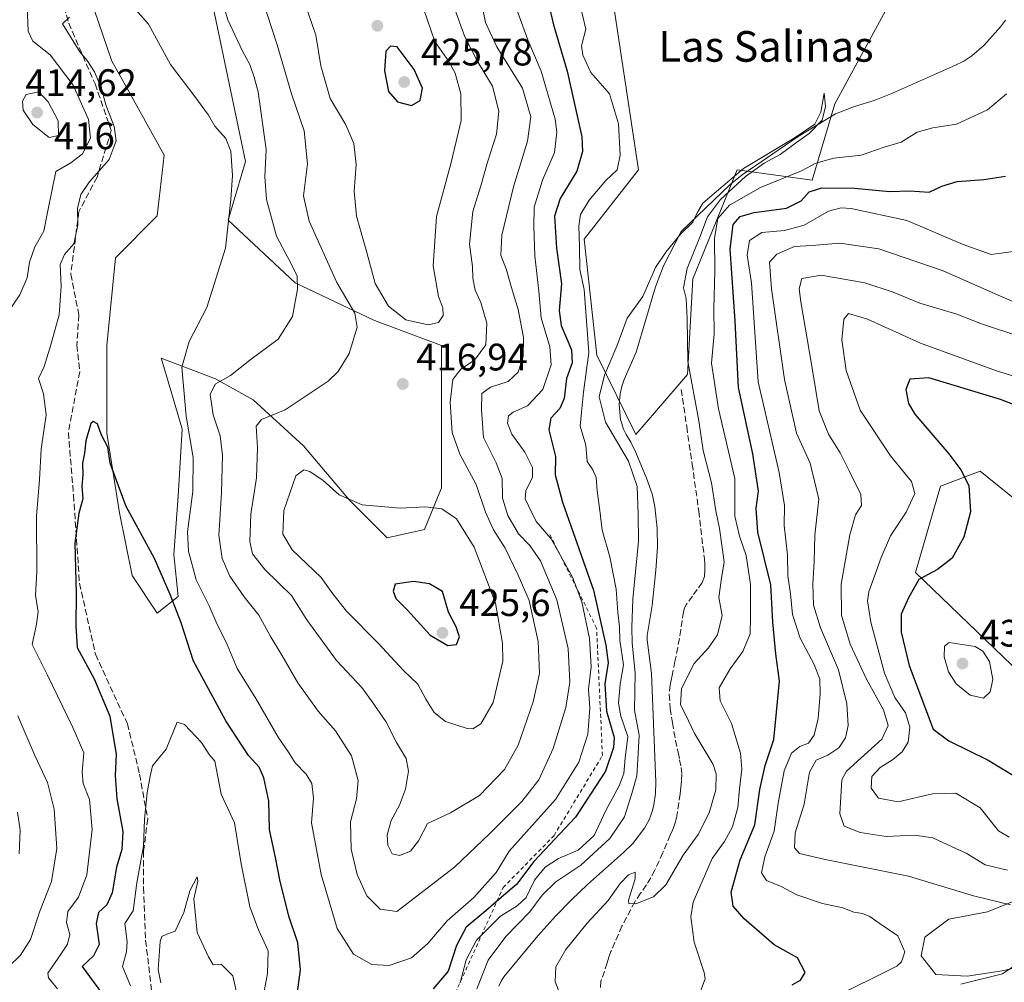
# Model space of a CAD drawing. Units: metres. Extents: x 597312 to 600773, y 4722176 to 4724538.
# Drawn here: x 599998 to 600256, y 4723496 to 4723747 of the extents above; entities that cross this region are included whole.
import ezdxf
from ezdxf.enums import TextEntityAlignment as Align

# ---------------------------------------------------------------- set-up
doc = ezdxf.new("R2010")
doc.units = ezdxf.units.M
doc.header["$MEASUREMENT"] = 0
doc.linetypes.add('DGN Style 2', pattern=[1.648017, 0.98881, -0.659207])
doc.linetypes.add('DGN Style 3', pattern=[2.307223, 1.648017, -0.659207])
for name, color, linetype, lineweight in [('Corriente natural lineal', 142, 'Continuous', 13), ('Cultivos herbáceos CxS', 92, 'Continuous', 0), ('Curva de nivel maestra', 30, 'Continuous', 30), ('Curva de nivel normal', 30, 'Continuous', 0), ('Escarpado lineal', 30, 'DGN Style 2', 0), ('Matorral CxS', 135, 'Continuous', 0), ('Núcleo urbano CxS', 7, 'Continuous', 0), ('Punto de cota en terreno', 7, 'Continuous', 0), ('Rótulo de punto de cota en terreno', 7, 'Continuous', 0), ('Senda', 7, 'DGN Style 3', 0), ('Texto cartográfico', 7, 'Continuous', 0)]:
    doc.layers.add(name, color=color, linetype=linetype, lineweight=lineweight)
doc.styles.add('Style-Arial', font='txt')

# ---------------------------------------------------------------- blocks, each defined once
blk = doc.blocks.new('*U4')
at = {"layer": 'Matorral CxS', "color": 135, "linetype": 'Continuous', "lineweight": 0}
for points in [[(600016.8115, 4723753.3367, 405.4702), (600022.5477, 4723736.4115, 404.7595), (600026.7905, 4723728.8107, 404.5829), (600036.2387, 4723711.8819, 404.2985), (600034.3821, 4723696.0001, 403.5746), (600023.4517, 4723685.0697, 402.9786), (600021.2655, 4723662.1161, 402.2684), (600021.2651, 4723639.1623, 401.1205), (600024.5433, 4723618.3933, 399.7046), (600027.8211, 4723601.9979, 399.1917), (600034.3805, 4723592.1613, 399.2924), (600039.8451, 4723596.5337, 401.0958), (600038.7533, 4723607.4639, 401.7069), (600039.8455, 4723622.7655, 402.4646), (600040.9397, 4723640.2555, 403.8275), (600040.8381, 4723640.6011, 403.8295), (600036.4001, 4723655.6919, 403.3554), (600035.4751, 4723658.8377, 403.3386), (600049.6839, 4723653.3713, 408.4743), (600059.5213, 4723647.9059, 412.3288), (600072.6375, 4723635.8825, 417.3987), (600084.6613, 4723621.6729, 420.1236), (600094.4985, 4723611.8355, 421.2865), (600104.3349, 4723614.0201, 421.5172), (600108.7085, 4723624.9515, 418.508), (600108.7085, 4723640.2545, 416.7793), (600108.7091, 4723662.1147, 419.0017), (600091.2217, 4723668.6733, 416.8133), (600070.4525, 4723678.5107, 409.49), (600052.9639, 4723694.9073, 404.5546), (600057.4671, 4723710.2271, 406.1834), (600046.2703, 4723763.9459, 408.1582)], [(600286.7093, 4723599.3831, 427.9661), (600249.6099, 4723629.2563, 425.9329), (600239.2339, 4723625.3139, 422.7619), (600232.7461, 4723602.7565, 423.7609), (600283.1549, 4723554.2197, 422.0025)], [(600263.5809, 4723518.9205, 412.5279), (600251.5355, 4723514.1029, 409.5846), (600241.4173, 4723512.1755, 408.2312), (600235.1671, 4723507.4247, 406.3912), (600234.1897, 4723502.5393, 405.6463), (600238.0443, 4723497.7209, 407.3113), (600246.2353, 4723497.2393, 408.4079), (600255.3893, 4723498.6843, 409.4325), (600262.4181, 4723500.3271, 410.3402)]]:
    blk.add_polyline3d(points, dxfattribs=at)
blk.add_polyline3d([(600211.5979, 4723725.2401, 391.2406), (600224.8271, 4723749.5819, 391.6101), (600216.8897, 4723776.0403, 391.5119), (600209.4813, 4723790.3279, 390.8701), (600220.0647, 4723813.6111, 391.1604), (600214.7729, 4723840.5987, 391.5621), (600222.6273, 4723865.4887, 394.8886), (600208.0587, 4723866.9923, 395.9774), (600175.0621, 4723861.7481, 399.1698), (600166.7195, 4723846.3119, 395.8384), (600156.3561, 4723821.1309, 394.4444), (600146.3597, 4723800.0163, 393.1872), (600148.7495, 4723784.1943, 391.6801), (600160.2571, 4723708.0027, 393.6437), (600146.0473, 4723689.9067, 396.4797), (600149.3969, 4723659.5649, 396.1593), (600159.5783, 4723638.8839, 389.5661), (600173.0987, 4723654.5517, 389.7413), (600174.4681, 4723679.5655, 390.967), (600186.0953, 4723708.0023, 391.7399), (600205.6571, 4723705.3165, 396.2352)], close=True, dxfattribs=at)
blk = doc.blocks.new('*U12')
at = {"layer": 'Cultivos herbáceos CxS', "color": 92, "linetype": 'Continuous', "lineweight": 0}
blk.add_polyline3d([(600046.2703, 4723763.9459, 408.1582), (600057.4671, 4723710.2271, 406.1834), (600052.9639, 4723694.9073, 404.5546), (600070.4525, 4723678.5107, 409.49), (600091.2217, 4723668.6733, 416.8133), (600108.7091, 4723662.1147, 419.0017), (600108.7085, 4723640.2545, 416.7793), (600108.7085, 4723624.9515, 418.508), (600104.3349, 4723614.0201, 421.5172), (600094.4985, 4723611.8355, 421.2865), (600084.6613, 4723621.6729, 420.1236), (600072.6375, 4723635.8825, 417.3987), (600059.5213, 4723647.9059, 412.3288), (600049.6839, 4723653.3713, 408.4743), (600035.4751, 4723658.8377, 403.3386), (600036.4001, 4723655.6919, 403.3554), (600040.8381, 4723640.6011, 403.8295), (600040.9397, 4723640.2555, 403.8275), (600039.8455, 4723622.7655, 402.4646), (600038.7533, 4723607.4639, 401.7069), (600039.8451, 4723596.5337, 401.0958), (600034.3805, 4723592.1613, 399.2924), (600027.8211, 4723601.9979, 399.1917), (600024.5433, 4723618.3933, 399.7046), (600021.2651, 4723639.1623, 401.1205), (600021.2655, 4723662.1161, 402.2684), (600023.4517, 4723685.0697, 402.9786), (600034.3821, 4723696.0001, 403.5746), (600036.2387, 4723711.8819, 404.2985), (600026.7905, 4723728.8107, 404.5829), (600022.5477, 4723736.4115, 404.7595), (600016.8115, 4723753.3367, 405.4702)], dxfattribs=at)
blk = doc.blocks.new('5PATER')
at = {"layer": 'Núcleo urbano CxS', "linetype": 'Continuous', "lineweight": 0}
h = blk.add_hatch(color=51, dxfattribs=at)
edge = h.paths.add_edge_path()
edge.add_ellipse((0, 0), major_axis=(-0.11, -0.111), ratio=0.999422, start_angle=0, end_angle=360)

msp = doc.modelspace()

# ---------------------------------------------------------------- linework, layer by layer
at = {"layer": 'Corriente natural lineal', "color": 142, "linetype": 'Continuous', "lineweight": 13}
msp.add_polyline3d([(600256.2301, 4723747.1501, 391.8592), (600254.9401, 4723745.4201, 391.9501), (600250.6501, 4723740.6401, 391.7925), (600247.4301, 4723737.8401, 391.8164), (600245.3701, 4723736.4701, 392.0754), (600243.1801, 4723735.3601, 392.2169), (600226.7401, 4723728.0401, 391.8247), (600221.9101, 4723726.1701, 392.0726), (600216.7701, 4723724.5901, 391.7254), (600211.7501, 4723722.6801, 391.0772), (600202.0301, 4723716.7201, 392.0249), (600187.4201, 4723706.7201, 391.5395), (600184.2601, 4723704.2101, 391.7233), (600171.4701, 4723691.8701, 391.2714), (600166.8401, 4723682.9601, 390.4829), (600164.7401, 4723677.4401, 390.5094), (600159.7001, 4723660.4101, 389.77), (600156.5001, 4723653.2301, 389.739), (600155.9101, 4723651.3901, 389.8964), (600155.5101, 4723649.5001, 389.9871), (600155.2501, 4723646.6701, 390.0773), (600155.5501, 4723642.7701, 390.5924), (600156.3501, 4723640.2401, 390.4836), (600157.0001, 4723638.8301, 390.2736), (600158.2801, 4723636.8501, 390.0086), (600159.6101, 4723634.1401, 390.0186), (600162.3901, 4723627.4501, 389.8477), (600163.8601, 4723623.3601, 389.5768), (600164.5201, 4723619.9901, 389.5151), (600165.1401, 4723614.2701, 389.4885), (600165.2201, 4723609.3601, 389.4161), (600164.8401, 4723603.4001, 389.2953), (600163.8701, 4723594.1801, 388.7575), (600162.5001, 4723586.2801, 388.8622), (600162.5201, 4723585.2001, 389.0476), (600163.6401, 4723576.4101, 390.4335), (600164.8301, 4723548.0601, 389.3848), (600164.7001, 4723545.0101, 388.8991), (600164.2801, 4723542.0601, 388.4429), (600163.9301, 4723540.5301, 388.2517), (600163.0301, 4723538.1701, 387.8506), (600161.8401, 4723535.9601, 388.0678), (600158.7501, 4723531.9701, 389.1247), (600156.3401, 4723529.6301, 389.7033), (600146.9701, 4723521.2501, 388.7666), (600142.7401, 4723517.2301, 388.1048), (600138.6601, 4723513.0501, 388.0174), (600133.9201, 4723507.7901, 387.8893), (600125.0501, 4723497.0901, 388.1846), (600124.3101, 4723495.9501, 388.3468), (600123.7701, 4723494.6901, 388.3346)], dxfattribs=at)
at = {"layer": 'Cultivos herbáceos CxS', "color": 92, "linetype": 'Continuous', "lineweight": 0}
for points in [[(600046.2703, 4723763.9459, 408.1582), (600057.4671, 4723710.2271, 406.1834), (600052.9639, 4723694.9073, 404.5546), (600070.4525, 4723678.5107, 409.49), (600091.2217, 4723668.6733, 416.8133), (600108.7091, 4723662.1147, 419.0017), (600108.7085, 4723640.2545, 416.7793), (600108.7085, 4723624.9515, 418.508), (600104.3349, 4723614.0201, 421.5172), (600094.4985, 4723611.8355, 421.2865), (600084.6613, 4723621.6729, 420.1236), (600072.6375, 4723635.8825, 417.3987), (600059.5213, 4723647.9059, 412.3288), (600049.6839, 4723653.3713, 408.4743), (600035.4751, 4723658.8377, 403.3386), (600036.4001, 4723655.6919, 403.3554), (600040.8381, 4723640.6011, 403.8295), (600040.9397, 4723640.2555, 403.8275), (600039.8455, 4723622.7655, 402.4646), (600038.7533, 4723607.4639, 401.7069), (600039.8451, 4723596.5337, 401.0958), (600034.3805, 4723592.1613, 399.2924), (600027.8211, 4723601.9979, 399.1917), (600024.5433, 4723618.3933, 399.7046), (600021.2651, 4723639.1623, 401.1205), (600021.2655, 4723662.1161, 402.2684), (600023.4517, 4723685.0697, 402.9786), (600034.3821, 4723696.0001, 403.5746), (600036.2387, 4723711.8819, 404.2985), (600026.7905, 4723728.8107, 404.5829), (600022.5477, 4723736.4115, 404.7595), (600016.8115, 4723753.3367, 405.4702)], [(600283.1549, 4723554.2197, 422.0025), (600232.7461, 4723602.7565, 423.7609), (600239.2339, 4723625.3139, 422.7619), (600249.6099, 4723629.2563, 425.9329), (600286.7093, 4723599.3831, 427.9661)], [(600286.7093, 4723599.3831, 427.9661), (600249.6099, 4723629.2563, 425.9329), (600239.2339, 4723625.3139, 422.7619), (600232.7461, 4723602.7565, 423.7609), (600283.1549, 4723554.2197, 422.0025)], [(600262.4181, 4723500.3271, 410.3402), (600255.3893, 4723498.6843, 409.4325), (600246.2353, 4723497.2393, 408.4079), (600238.0443, 4723497.7209, 407.3113), (600234.1897, 4723502.5393, 405.6463), (600235.1671, 4723507.4247, 406.3912), (600241.4173, 4723512.1755, 408.2312), (600251.5355, 4723514.1029, 409.5846), (600263.5809, 4723518.9205, 412.5279)], [(600263.5809, 4723518.9205, 412.5279), (600251.5355, 4723514.1029, 409.5846), (600241.4173, 4723512.1755, 408.2312), (600235.1671, 4723507.4247, 406.3912), (600234.1897, 4723502.5393, 405.6463), (600238.0443, 4723497.7209, 407.3113), (600246.2353, 4723497.2393, 408.4079)], [(600246.2353, 4723497.2393, 408.4079), (600255.3893, 4723498.6843, 409.4325), (600262.4181, 4723500.3271, 410.3402)]]:
    msp.add_polyline3d(points, dxfattribs=at)
at = {"layer": 'Curva de nivel maestra', "color": 30, "linetype": 'Continuous', "lineweight": 30, "flags": 128}
for points, elevation in [([(600134.42, 4723761.5601), (600138.08, 4723745.9101), (600141.59, 4723733.7801), (600145.42, 4723716.6601), (600145.65, 4723712.7801), (600144.17, 4723707.6601), (600139.74, 4723700.5301), (600138.26, 4723695.9001), (600138.85, 4723687.5801), (600140.13, 4723678.2601), (600139.5, 4723671.2401), (600140.06, 4723667.3301), (600142.76, 4723661.0101), (600142.94, 4723657.5901), (600141.47, 4723653.5101), (600140.79, 4723648.2901), (600139.67, 4723645.6801), (600137.3, 4723643.1201), (600136.83, 4723640.0301), (600138.6, 4723633.0801), (600138.46, 4723628.3201), (600140.35, 4723621.1501), (600148.54, 4723598.1701), (600151.76, 4723583.8001), (600152.32, 4723579.1501), (600151.45, 4723573.6401), (600151.89, 4723566.5601), (600153.9, 4723559.6101), (600153.77, 4723557.0301), (600151.65, 4723550.8501), (600143.82, 4723538.8001), (600132.88, 4723527.2401), (600128.4, 4723521.2201), (600124.31, 4723517.8601), (600120.33, 4723514.3401), (600115.21, 4723510.0401), (600112.67, 4723505.2701), (600110.46, 4723498.6101), (600106.6, 4723493.9401)], 400), ([(600100.91, 4723724.8101), (600103.15, 4723726.1701), (600103.77, 4723729.3801), (600101.62, 4723734.2301), (600097.16, 4723740.1901), (600095.43, 4723740.3601), (600094.17, 4723739.0901), (600093.86, 4723733.9101), (600094.9, 4723728.5301), (600097.26, 4723725.7801), (600100.91, 4723724.8101)], 425), ([(600200.44, 4723494.9801), (600202.6, 4723496.2001), (600203.84, 4723498.2401), (600201.86, 4723502.0201), (600195.75, 4723505.4401), (600192.42, 4723508.3101), (600187.9, 4723512.2601), (600185.02, 4723515.5701), (600184.5, 4723519.2401), (600186.85, 4723527.7001), (600190.7, 4723536.8401), (600192.02, 4723546.0501), (600193.4, 4723552.3201), (600195.67, 4723559.1601), (600196.37, 4723566.2901), (600197.15, 4723574.3401), (600196.18, 4723581.5301), (600195.41, 4723589.8001), (600194.91, 4723599.5401), (600191.48, 4723613.3101), (600191.01, 4723619.5601), (600191.68, 4723624.0201), (600190.18, 4723633.8201), (600186.39, 4723651.1201), (600185.52, 4723668.4801), (600184.2, 4723687.2701), (600184.99, 4723693.7801), (600186.87, 4723695.8601), (600190.49, 4723696.8901), (600199, 4723698.0501), (600202.82, 4723699.9501), (600204.87, 4723702.3201), (600208.2, 4723703.3101), (600216.88, 4723703.2201), (600225.89, 4723702.3501), (600231.21, 4723702.5101), (600236.31, 4723702.2301), (600239.64, 4723703.7401), (600243.65, 4723704.9601), (600250.54, 4723705.5001), (600256.24, 4723706.3601)], 400), ([(600268.13, 4723642.9101), (600254.97, 4723648.0201), (600236.16, 4723653.6701), (600231.22, 4723653.3101), (600230.19, 4723650.5701), (600230.91, 4723646.9201), (600232.52, 4723644.1301), (600241.41, 4723633.8401), (600244.55, 4723629.6201), (600246.65, 4723625.4801), (600247.06, 4723618.6701), (600245.32, 4723612.0201), (600242.31, 4723606.5201), (600238.45, 4723603.5801), (600233.56, 4723600.9401), (600230.91, 4723596.2001), (600229, 4723591.9301), (600228.95, 4723587.1801), (600231.08, 4723578.5001), (600237.3, 4723561.8501), (600241.42, 4723558.7701), (600251.72, 4723553.7201), (600262.95, 4723546.9301)], 425), ([(600070.6, 4723489.2701), (600071.86, 4723498.9401), (600071.15, 4723505.9401), (600068.82, 4723512.9301), (600066.44, 4723522.4201), (600065.41, 4723527.8801), (600063.76, 4723535.6001), (600063.55, 4723542.9901), (600062.32, 4723549.1101), (600061.02, 4723551.9201), (600058.29, 4723554.9301), (600052.31, 4723564.0201), (600043.87, 4723579.5701), (600040.62, 4723589.6601), (600037.78, 4723597.0101), (600033.7, 4723606.4201), (600026.32, 4723620.0101), (600023.44, 4723627.7601), (600022.13, 4723631.3201), (600021.5, 4723635.5101), (600019.82, 4723638.6801), (600018.78, 4723641.6401), (600017.65, 4723642.2601), (600017.03, 4723641.7101), (600015.77, 4723637.1801), (600015.42, 4723633.9601), (600014.82, 4723631.4001), (600014.97, 4723628.3301), (600014.7, 4723625.3201), (600014.98, 4723622.0001), (600013.91, 4723618.2501), (600012.89, 4723610.4201), (600013.22, 4723597.3201), (600013.11, 4723588.8301), (600013.44, 4723583.2001), (600017.88, 4723575.0201), (600022.01, 4723565.1901), (600023.65, 4723555.1901), (600023.39, 4723549.6901), (600023.83, 4723543.6501), (600025.43, 4723535.1101), (600025.18, 4723530.3801), (600023.71, 4723525.7701), (600022.66, 4723519.0401), (600021.2, 4723515.9401), (600019.08, 4723513.9401), (600018.46, 4723511.0701), (600019.21, 4723505.5801), (600017.76, 4723502.5401), (600014.76, 4723499.8101), (600019.79, 4723492.9401)], 400), ([(600110.44, 4723583.7301), (600112.69, 4723583.9201), (600113.45, 4723585.9501), (600112.59, 4723588.6001), (600110.58, 4723592.4501), (600108.97, 4723597.7901), (600105.63, 4723599.8501), (600101.41, 4723600.4601), (600096.59, 4723599.7401), (600096.07, 4723597.9301), (600096.83, 4723595.9701), (600099.86, 4723592.9701), (600105.82, 4723586.4401), (600110.44, 4723583.7301)], 425)]:
    msp.add_lwpolyline(points, dxfattribs=dict(at, elevation=elevation))
at = {"layer": 'Curva de nivel normal', "color": 30, "linetype": 'Continuous', "lineweight": 0, "flags": 128}
for points, elevation in [([(599997.72, 4723771.2401), (599998.7, 4723760.2701), (600000.41, 4723750.6001), (600000.61, 4723744.2601), (600001.88, 4723741.6801), (600006.36, 4723738.0901), (600012.44, 4723730.1801), (600016.44, 4723721.2201), (600016.96, 4723716.2801), (600014.89, 4723712.1901), (600011.84, 4723709.8701), (600007.87, 4723707.5801), (600007.01, 4723703.3201), (600005.69, 4723696.8801), (600004.76, 4723692.0001), (600002.38, 4723687.9201), (600001.02, 4723683.8601), (600000.43, 4723679.7801), (599998.44, 4723675.3801), (599993.52, 4723668.0201)], 410), ([(600097.77, 4723528.8001), (600095.88, 4723529.2601), (600094.68, 4723531.4801), (600094.56, 4723534.1901), (600095.56, 4723537.9301), (600097.73, 4723541.9301), (600099.34, 4723546.1701), (600100.11, 4723550.8801), (600099.51, 4723554.1901), (600097.02, 4723558.3201), (600094.21, 4723563.8001), (600090.46, 4723569.2201), (600087.88, 4723572.7301), (600081.32, 4723579.8001), (600073.53, 4723590.4201), (600069.5, 4723596.7401), (600062.52, 4723603.5601), (600059.31, 4723607.6601), (600058.62, 4723610.8601), (600058.89, 4723618.0101), (600060.34, 4723627.5001), (600060.62, 4723635.4901), (600060.3, 4723641.0401), (600061.65, 4723642.8101), (600067.83, 4723645.2901), (600079.12, 4723652.8001), (600081.69, 4723655.3001), (600084.58, 4723660.0101), (600086.65, 4723666.8701), (600086.09, 4723670.5401), (600081.39, 4723678.5801), (600074.18, 4723694.5801), (600072.69, 4723701.2401), (600073.7, 4723709.5801), (600072.87, 4723718.2401), (600069.54, 4723727.9301), (600065.81, 4723740.6701), (600058.98, 4723761.6001)], 415), ([(600118.26, 4723756.4801), (600120.29, 4723746.5001), (600123.23, 4723740.2001), (600129.9, 4723729.4101), (600132.15, 4723721.8501), (600131.25, 4723715.5301), (600127.56, 4723703.5901), (600124.5, 4723690.9401), (600124.3, 4723685.7601), (600125.76, 4723681.9001), (600126.98, 4723677.5101), (600128.81, 4723671.5101), (600130.17, 4723664.2101), (600130.11, 4723659.2801), (600128.79, 4723655.1401), (600126.21, 4723652.6901), (600121.55, 4723651.2101), (600119.29, 4723649.5401), (600119.17, 4723645.2701), (600119.7, 4723638.0601), (600123.07, 4723631.4701), (600124.57, 4723627.3901), (600124.67, 4723622.2501), (600126.07, 4723617.6601), (600128.89, 4723612.9001), (600131.86, 4723609.8801), (600134.63, 4723605.8201), (600138.87, 4723595.6701), (600141.87, 4723582.9001), (600142.3, 4723574.1001), (600141.26, 4723567.4601), (600137.97, 4723556.7501), (600134.16, 4723548.6001), (600129.79, 4723542.9301), (600121.36, 4723534.5401), (600112.12, 4723525.7201), (600097.08, 4723514.1401), (600092.72, 4723514.8101), (600089.18, 4723518.3001), (600086.7, 4723523.8001), (600085.11, 4723530.4201), (600084.95, 4723537.6501), (600086.56, 4723543.6001), (600086.94, 4723548.4001), (600085.17, 4723554.8201), (600081.01, 4723561.3801), (600076.52, 4723566.5701), (600071.14, 4723573.9101), (600066.98, 4723581.2001), (600063.92, 4723586.2501), (600060.95, 4723591.6401), (600057.11, 4723596.4401), (600053.4, 4723601.7801), (600051.36, 4723606.4001), (600050.54, 4723612.5001), (600051.21, 4723623.5901), (600051.5, 4723633.4501), (600050.82, 4723638.5301), (600049.04, 4723643.9601), (600048.27, 4723649.2701), (600049.54, 4723651.9701), (600053.57, 4723654.2701), (600058.6, 4723658.2501), (600066.02, 4723663.7801), (600069.79, 4723669.7101), (600071.1, 4723676.8301), (600070.97, 4723680.2601), (600069.36, 4723683.6501), (600065.63, 4723690.7001), (600062.97, 4723700.2501), (600062.53, 4723706.1601), (600062.89, 4723713.3301), (600060.84, 4723728.3901), (600059.73, 4723732.2201), (600058.66, 4723735.5401), (600056.66, 4723739.0901), (600052.9, 4723747.2501), (600049.16, 4723759.6001)], 410), ([(600071.94, 4723754.7001), (600075.84, 4723743.2201), (600077.15, 4723735.1901), (600079.64, 4723726.6601), (600083.76, 4723719.7801), (600085.82, 4723714.8701), (600086.43, 4723709.4201), (600085.88, 4723702.4201), (600086.51, 4723695.9601), (600089.23, 4723686.4401), (600091.4, 4723678.3101), (600094.9, 4723672.3601), (600099.42, 4723668.8201), (600105.26, 4723667.5201), (600107.98, 4723668.1301), (600109.16, 4723669.9201), (600109.12, 4723671.9201), (600107.99, 4723674.9201), (600106.61, 4723682.9101), (600107.48, 4723695.8701), (600111.17, 4723709.5701), (600113.87, 4723720.9101), (600113.8, 4723727.9101), (600112.35, 4723733.2801), (600110.64, 4723736.3701), (600107.01, 4723741.6101), (600102.22, 4723755.5801)], 420), ([(600127.11, 4723753.4801), (600131.32, 4723742.0101), (600134.84, 4723733.8001), (600138.44, 4723721.2901), (600138.89, 4723717.8701), (600138.28, 4723712.6001), (600135.14, 4723705.3201), (600132.95, 4723698.2401), (600132.9, 4723693.2701), (600133.19, 4723685.5501), (600134.19, 4723676.3501), (600134.8, 4723669.3201), (600137.08, 4723661.7501), (600137.4, 4723657.0401), (600135.25, 4723650.5901), (600131.2, 4723646.3701), (600127.48, 4723644.7301), (600126.23, 4723643.7001), (600125.99, 4723641.8501), (600127.1, 4723638.9801), (600130.52, 4723634.2201), (600132.57, 4723630.2501), (600132.53, 4723627.5801), (600130.76, 4723624.2501), (600130.65, 4723622.0301), (600131.62, 4723620.0501), (600133.53, 4723616.0901), (600137.43, 4723611.6001), (600140.42, 4723606.2601), (600142.99, 4723601.6001), (600145.42, 4723595.0801), (600147.47, 4723585.5401), (600147.91, 4723578.0801), (600147.18, 4723572.2601), (600147.53, 4723567.3501), (600147.03, 4723560.4901), (600144.63, 4723553.1801), (600138.55, 4723543.4201), (600126.45, 4723529.9301), (600123.06, 4723524.3601), (600117.21, 4723517.8501), (600110.19, 4723511.7001), (600105.13, 4723505.7901), (600100.86, 4723502.1001), (600095.09, 4723500.0501), (600090.57, 4723500.2901), (600085.73, 4723502.9901), (600081.5, 4723509.7201), (600077.26, 4723523.8401), (600074.73, 4723537.3101), (600075.23, 4723543.7701), (600074.83, 4723547.6001), (600073.34, 4723550.1101), (600070.45, 4723553.0001), (600068.76, 4723555.8001), (600066.03, 4723559.7401), (600060.16, 4723569.8701), (600055.35, 4723577.7201), (600052.65, 4723583.9901), (600049.78, 4723589.8101), (600047.95, 4723594.0601), (600044.59, 4723600.8601), (600042.62, 4723608.3901), (600042.35, 4723613.3801), (600043.73, 4723623.9301), (600043.84, 4723632.8801), (600041.94, 4723643.6501), (600040.84, 4723656.4801), (600042.75, 4723663.2001), (600047.37, 4723672.0701), (600052.29, 4723687.5501), (600053.62, 4723700.3101), (600054.11, 4723706.5801), (600053.64, 4723712.9201), (600052.35, 4723716.2501), (600049.45, 4723719.4401), (600047.79, 4723722.3401), (600044.24, 4723727.2201), (600037.83, 4723735.5401), (600032.12, 4723746.0701), (600028.78, 4723749.8201)], 405), ([(600111.94, 4723750.6901), (600114.88, 4723742.8001), (600118.11, 4723736.5601), (600122.08, 4723729.9201), (600123.74, 4723723.3601), (600123.15, 4723717.3801), (600120.82, 4723710.0101), (600119.01, 4723703.8201), (600116.92, 4723697.1001), (600116.07, 4723688.5901), (600116.84, 4723682.7501), (600116.98, 4723679.6901), (600117.59, 4723676.6201), (600119.02, 4723673.3501), (600120.58, 4723667.9201), (600120.34, 4723662.2701), (600117.41, 4723658.2601), (600113.77, 4723655.9201), (600111.67, 4723653.2501), (600110.98, 4723647.3301), (600111.5, 4723639.3401), (600113.55, 4723633.7201), (600117.84, 4723625.7601), (600120.29, 4723618.5201), (600122.36, 4723613.9201), (600125.38, 4723609.1801), (600128.76, 4723602.1001), (600131.7, 4723595.4201), (600134, 4723584.7401), (600134.38, 4723576.3501), (600132.75, 4723568.9401), (600128.78, 4723557.6801), (600125.24, 4723551.2601), (600118.71, 4723544.5101), (600111.1, 4723539.9201), (600105.12, 4723537.1901), (600102.77, 4723532.6201), (600100.65, 4723529.9401), (600097.77, 4723528.8001)], 415), ([(600144.96, 4723751.4101), (600146.46, 4723744.8301), (600145.4, 4723740.4601), (600145.75, 4723738.0301), (600147.78, 4723733.4501), (600152.66, 4723727.9301), (600155.03, 4723720.0601), (600155.5, 4723711.8301), (600154.69, 4723708.0401), (600151.72, 4723705.2101), (600147.41, 4723700.1401), (600145.14, 4723696.3801), (600144.64, 4723693.3201), (600144.87, 4723687.9801), (600144.92, 4723681.9601), (600146.07, 4723676.7801), (600147.25, 4723660.2901), (600145.87, 4723649.9101), (600145.32, 4723644.6901), (600145.04, 4723641.0401), (600146.53, 4723636.0801), (600146.82, 4723631.8201), (600148.3, 4723629.5801), (600149.23, 4723627.5801), (600149.42, 4723624.1401), (600150.11, 4723619.6401), (600150.78, 4723613.8301), (600152.78, 4723606.8801), (600154.46, 4723598.4401), (600154.86, 4723592.3501), (600155.3, 4723588.6801), (600155.43, 4723585.0501), (600156.35, 4723578.6501), (600155.47, 4723573.6101), (600155.01, 4723568.6001), (600155.66, 4723565.2601), (600157.46, 4723559.9301), (600156.8, 4723554.2601), (600156.43, 4723550.2601), (600155.21, 4723547.0301), (600151.76, 4723540.5701), (600148.64, 4723534.0401), (600144.53, 4723530.1901), (600139.37, 4723528.0101), (600135.87, 4723525.7601), (600133.04, 4723522.3701), (600130.88, 4723517.8601), (600128.55, 4723515.6301), (600124.2, 4723512.9701), (600117.86, 4723506.6601), (600115.16, 4723501.5601), (600113.67, 4723495.5501)], 395), ([(600011.42, 4723747.9101), (600009.59, 4723746.1501), (600014.2, 4723738.8801), (600016.1, 4723736.6001), (600018.04, 4723733.6201), (600019.8, 4723729.3001), (600021, 4723725.0201), (600023.18, 4723719.3701), (600023.65, 4723715.5901), (600021.84, 4723710.7701), (600016.62, 4723704.7901), (600014.38, 4723701.5801), (600013.54, 4723697.9201), (600013.64, 4723693.6101), (600012.56, 4723688.6701), (600010.18, 4723685.9401), (600008.98, 4723683.2501), (600009.29, 4723677.6401), (600008.77, 4723670.1401), (600006.54, 4723662.3101), (600004.79, 4723656.5901), (600003.32, 4723653.5201), (600004.66, 4723649.4901), (600005.35, 4723643.9801), (600004.01, 4723635.0301), (600003.62, 4723626.9701), (600002.81, 4723617.5001), (600002.88, 4723602.9101), (600002.58, 4723596.8301), (600003.27, 4723592.4801), (600002.83, 4723589.2601), (600001.66, 4723583.9301), (600005.73, 4723575.9301), (600012.36, 4723562.2601), (600015.18, 4723555.6001), (600014.8, 4723550.6001), (600015.04, 4723547.6001), (600016.7, 4723543.4401), (600017.43, 4723535.6201), (600016.02, 4723523.7701), (600013.84, 4723517.9401), (600011, 4723514.2001), (600010.66, 4723511.3101), (600011.51, 4723508.2001), (600010.97, 4723505.6101), (600008.52, 4723501.9401), (600005.79, 4723498.0401), (600005.95, 4723496.8101), (600008.35, 4723493.9901)], 405), ([(600003.42, 4723728.4301), (600000.14, 4723727.7601), (599999.16, 4723725.9601), (599999.32, 4723723.5901), (600001.84, 4723719.8601), (600006.12, 4723716.5201), (600008.57, 4723717.0201), (600008.46, 4723720.8701), (600005.86, 4723725.8001), (600003.42, 4723728.4301)], 415), ([(600140.96, 4723489.1201), (600138.47, 4723495.9001), (600138.66, 4723499.7201), (600141.3, 4723504.2801), (600146.84, 4723511.1201), (600152.33, 4723517.0501), (600155.48, 4723521.4801), (600157.69, 4723523.7201), (600159.38, 4723524.4301), (600159.41, 4723522.7101), (600157.67, 4723517.1701), (600157.77, 4723516.2201), (600159.53, 4723516.1501), (600164.21, 4723517.9901), (600167.43, 4723521.1601), (600171.92, 4723528.9001), (600175.84, 4723534.2601), (600178.72, 4723539.9301), (600180.48, 4723545.9301), (600180.55, 4723550.1301), (600179.77, 4723552.6001), (600174.83, 4723560.9001), (600172.61, 4723565.4801), (600171.28, 4723568.2101), (600171.49, 4723572.4701), (600174.86, 4723578.9701), (600178.57, 4723583.0501), (600180.96, 4723586.4601), (600182.15, 4723591.5501), (600181.24, 4723596.2501), (600181.98, 4723601.2601), (600182.63, 4723605.6001), (600181.48, 4723614.2601), (600180.5, 4723618.9201), (600179.35, 4723626.2001), (600177.15, 4723634.7101), (600176.05, 4723642.4301), (600173.18, 4723657.8901), (600173.01, 4723669.2001), (600172.75, 4723674.3901), (600172.03, 4723677.2201), (600173, 4723682.2701), (600176.32, 4723690.4201), (600178.34, 4723695.7701), (600181.74, 4723700.2501), (600188.24, 4723706.3101), (600193.14, 4723709.7701), (600197.36, 4723712.0701), (600200.98, 4723714.7801), (600204.87, 4723717.5101), (600208.29, 4723721.0101), (600209.2, 4723724.5801), (600208.8, 4723728.0401), (600207.94, 4723723.0601), (600206.39, 4723719.9301), (600201.2, 4723716.5101), (600187.71, 4723708.4201), (600177.11, 4723699.3201), (600175.54, 4723696.5801), (600174.5, 4723694.3901), (600171.27, 4723691.2401), (600167.44, 4723686.5101), (600164.72, 4723682.5201), (600161.36, 4723674.9001), (600157.32, 4723669.2501), (600154.62, 4723661.9101), (600151.38, 4723654.3601), (600150.02, 4723648.7201), (600151.64, 4723642.1101), (600157.65, 4723631.8801), (600159.89, 4723625.2201), (600160.22, 4723618.0601), (600160.27, 4723610.9801), (600158.76, 4723595.8401), (600158.56, 4723588.4001), (600158.63, 4723584.3701), (600159.4, 4723576.4901), (600159.24, 4723566.7601), (600160.43, 4723560.2601), (600160.21, 4723555.4601), (600159.79, 4723549.6401), (600158.52, 4723545.0001), (600156.64, 4723538.8901), (600152.79, 4723533.2701), (600145.2, 4723526.2801), (600138.61, 4723521.9401), (600135.06, 4723518.4201), (600131.88, 4723514.1201), (600125.53, 4723507.6101), (600120.95, 4723501.4901), (600117.95, 4723493.9401)], 390), ([(600176.24, 4723492.6401), (600177.68, 4723496.5601), (600177.44, 4723498.2401), (600174.84, 4723506.1601), (600173.99, 4723512.8101), (600174.54, 4723516.6001), (600179.56, 4723527.9801), (600182.78, 4723532.4601), (600184.82, 4723536.2601), (600186.25, 4723541.3801), (600186.66, 4723546.2101), (600187.32, 4723551.3401), (600186.96, 4723555.5701), (600184.59, 4723563.2801), (600181.66, 4723569.2501), (600181.37, 4723572.6001), (600184.23, 4723577.6001), (600187.52, 4723582.1101), (600189.49, 4723586.7401), (600189.58, 4723591.4601), (600189.6, 4723599.6801), (600188.42, 4723607.2601), (600186.72, 4723612.3101), (600185.43, 4723617.5201), (600185.47, 4723620.5301), (600185.47, 4723627.3101), (600181.22, 4723645.5701), (600179.36, 4723657.4801), (600180.1, 4723665.1501), (600179.98, 4723671.7701), (600180.23, 4723681.5601), (600180.13, 4723690.2001), (600181.04, 4723695.2801), (600184.04, 4723698.8001), (600192.17, 4723703.3901), (600202.87, 4723707.7701), (600206.62, 4723709.8001), (600211.35, 4723711.1001), (600218.54, 4723711.8401), (600224.54, 4723713.9601), (600228.94, 4723715.2701), (600233.17, 4723717.8801), (600237.28, 4723719.0301), (600243.45, 4723719.9801), (600251.53, 4723723.7101), (600256.52, 4723727.9001)], 395), ([(600213.72, 4723492.9001), (600221.2, 4723496.5801), (600227.79, 4723499.8701), (600229.04, 4723501.0501), (600229.89, 4723503.6001), (600228.06, 4723507.8001), (600223.22, 4723511.1201), (600220.79, 4723512.8301), (600218.84, 4723513.6501), (600216.62, 4723514.0001), (600213.71, 4723515.1101), (600208.39, 4723516.2301), (600201.68, 4723518.5201), (600197.54, 4723520.7201), (600193.75, 4723522.2701), (600192.42, 4723524.3101), (600193.3, 4723528.4801), (600195.71, 4723535.1501), (600196.81, 4723542.4801), (600198.34, 4723550.9301), (600200.25, 4723555.5301), (600202.5, 4723557.3401), (600204.71, 4723558.2001), (600206.19, 4723560.2601), (600207.28, 4723564.6001), (600207.8, 4723571.0801), (600207.65, 4723574.8801), (600206.21, 4723578.7501), (600202.57, 4723585.6001), (600200.51, 4723591.8301), (600200.05, 4723597.2101), (600199.3, 4723601.9501), (600199.22, 4723607.4001), (600198.4, 4723615.0401), (600198.44, 4723620.2501), (600197.1, 4723628.9201), (600191.59, 4723652.6401), (600189.84, 4723678.4701), (600188.7, 4723685.7201), (600189.34, 4723689.5901), (600192.54, 4723691.6201), (600198.48, 4723692.1901), (600203.57, 4723693.5601), (600209.96, 4723697.1901), (600213.27, 4723698.1101), (600215.87, 4723697.9201), (600230.46, 4723694.7701), (600245.16, 4723688.4701), (600252.54, 4723685.9001), (600258.94, 4723686.7601)], 405), ([(600257.56, 4723515.8901), (600247.88, 4723518.2401), (600230.87, 4723523.4101), (600209.08, 4723527.7901), (600202.38, 4723529.2901), (600201.05, 4723530.8501), (600201.26, 4723534.6901), (600203.57, 4723542.2601), (600204.96, 4723550.6001), (600206.69, 4723553.7601), (600209.78, 4723555.0701), (600212.65, 4723556.9601), (600214.37, 4723559.5801), (600215.06, 4723562.7901), (600214.76, 4723568.4801), (600212.58, 4723577.3001), (600207.84, 4723588.3501), (600206.07, 4723594.2601), (600205.88, 4723599.8601), (600206.25, 4723605.6601), (600206.42, 4723612.5201), (600207.39, 4723621.9201), (600205.18, 4723631.3401), (600201.6, 4723639.2401), (600198.42, 4723653.2401), (600195.01, 4723676.9001), (600194.57, 4723683.9201), (600196.44, 4723686.0101), (600201.04, 4723687.9501), (600205.62, 4723688.2201), (600212.94, 4723688.8701), (600223.15, 4723687.4201), (600239.96, 4723681.6701), (600254.92, 4723674.9801), (600265.64, 4723670.3701)], 410), ([(600256.77, 4723525.0001), (600250.93, 4723526.3301), (600246, 4723529.3801), (600242.32, 4723531.1101), (600237.27, 4723533.4601), (600232.47, 4723534.1101), (600225.08, 4723533.7801), (600218.22, 4723534.8601), (600214.07, 4723536.4601), (600212.9, 4723539.6901), (600213.44, 4723548.6001), (600214.66, 4723550.8801), (600218.41, 4723554.2101), (600223.93, 4723559.2001), (600225.53, 4723562.8301), (600224.34, 4723566.8901), (600219.87, 4723574.8901), (600215.66, 4723584.0301), (600213.34, 4723591.6701), (600213.3, 4723599.7701), (600215.53, 4723612.6201), (600216.99, 4723617.8301), (600218.58, 4723620.2601), (600218.42, 4723623.2001), (600215.34, 4723629.3101), (600213.01, 4723634.0801), (600209.99, 4723638.9601), (600207.56, 4723645.0401), (600205.72, 4723656.1601), (600202.7, 4723673.5701), (600202.33, 4723676.9101), (600202.99, 4723679.6301), (600208, 4723680.5301), (600219.42, 4723678.5001), (600226.87, 4723676.0601), (600233.87, 4723673.1601), (600243.52, 4723670.3001), (600249.97, 4723667.7401), (600260.8, 4723664.1801)], 415), ([(600270, 4723650.5001), (600253.93, 4723655.4601), (600234, 4723662.7101), (600220.14, 4723668.9701), (600215.15, 4723670.4601), (600213.99, 4723669.0301), (600213.47, 4723663.5901), (600214.62, 4723655.5901), (600218.21, 4723645.2501), (600226.2, 4723633.2501), (600231.69, 4723626.6001), (600232.52, 4723623.4401), (600230.3, 4723618.5301), (600226.14, 4723612.4001), (600223.72, 4723606.7201), (600220.51, 4723597.7601), (600220.14, 4723595.3301), (600220.99, 4723589.7601), (600224.64, 4723576.4601), (600227.35, 4723570.1401), (600230.09, 4723566.0801), (600231.25, 4723562.3801), (600230.82, 4723558.4701), (600229.22, 4723555.9201), (600226.69, 4723553.8101), (600223.48, 4723551.8401), (600221.27, 4723549.4401), (600221.16, 4723546.4101), (600223.03, 4723543.8201), (600228.15, 4723542.8701), (600237.19, 4723544.9201), (600243.26, 4723545.1201), (600249.64, 4723541.2601), (600254.44, 4723535.2201), (600257.21, 4723533.5901)], 420), ([(600072.72, 4723629.5901), (600070.64, 4723628.0401), (600067.48, 4723618.9701), (600067.26, 4723612.7801), (600069.71, 4723608.7101), (600077.3, 4723601.4501), (600080.37, 4723597.1601), (600083.93, 4723592.6501), (600092.22, 4723584.3101), (600098.78, 4723577.1501), (600102.6, 4723573.5901), (600104.65, 4723569.6701), (600106.82, 4723566.1501), (600109.8, 4723563.8401), (600115.48, 4723561.9601), (600116.92, 4723561.9201), (600119.01, 4723563.1901), (600122.29, 4723568.8301), (600124.8, 4723579.6201), (600124.72, 4723584.3201), (600122.84, 4723594.7301), (600117.27, 4723609.3701), (600112.64, 4723616.8201), (600108.82, 4723619.4201), (600104.55, 4723619.9401), (600097.92, 4723619.6201), (600088.02, 4723620.4501), (600082, 4723623.0801), (600077.84, 4723626.8701), (600074.29, 4723629.2201), (600072.72, 4723629.5901)], 420), ([(600241.54, 4723584.5201), (600240.32, 4723583.5301), (600240.24, 4723580.7301), (600241.38, 4723576.7801), (600243.33, 4723573.7201), (600247.04, 4723570.6901), (600250.49, 4723569.8901), (600252.25, 4723571.5601), (600252.95, 4723574.7801), (600252.1, 4723579.5501), (600250.33, 4723582.1801), (600248.35, 4723583.4101), (600241.54, 4723584.5201)], 430), ([(599997.96, 4723565.3201), (600002.39, 4723554.9101), (600005.7, 4723547.9001), (600007.49, 4723540.9301), (600008.11, 4723530.6001), (600006.79, 4723522.0101), (600003.66, 4723514.2501), (600001.23, 4723506.8201), (599998.63, 4723502.7401), (599995.4, 4723499.6401)], 410), ([(600061.97, 4723491.0301), (600063.26, 4723497.9401), (600063.45, 4723503.8801), (600060.85, 4723509.3601), (600058.63, 4723515.3801), (600056.32, 4723526.6201), (600054.58, 4723537.3201), (600051.1, 4723544.8201), (600049.5, 4723553.4301), (600048, 4723555.2401), (600045.97, 4723558.3601), (600041.54, 4723563.0301), (600039.6, 4723563.6701), (600036.7, 4723556.6301), (600033.18, 4723552.2501), (600032.54, 4723549.5401), (600031.77, 4723545.2501), (600031.11, 4723538.2601), (600030.82, 4723531.2601), (600029.06, 4723521.6401), (600028.07, 4723514.3401), (600025.94, 4723510.9901), (600026.53, 4723506.2701), (600026.36, 4723503.6001), (600025.29, 4723499.8001), (600027.44, 4723494.7201)], 395), ([(599997.87, 4723540.1201), (599998.56, 4723535.3901), (599998.28, 4723529.2801)], 415), ([(600055.64, 4723490.6501), (600054.2, 4723497.3201), (600051.14, 4723500.3801), (600049.01, 4723500.2701), (600047.8, 4723502.2901), (600044.84, 4723508.6601), (600044.01, 4723517.5001), (600045.06, 4723522.1001), (600044.88, 4723523.2501), (600042.94, 4723519.5401), (600041.36, 4723513.9001), (600039.06, 4723509.0201), (600036.9, 4723508.2501), (600035.61, 4723507.6001), (600035.13, 4723506.2901), (600034.63, 4723499.0201), (600035.35, 4723495.5401)], 390), ([(600244.59, 4723495.2001), (600255.43, 4723497.8701), (600258.14, 4723499.6801)], 410)]:
    msp.add_lwpolyline(points, dxfattribs=dict(at, elevation=elevation))
at = {"layer": 'Escarpado lineal', "color": 30, "linetype": 'DGN Style 2', "lineweight": 0}
msp.add_polyline3d([(600110.9985, 4723489.8632, 398.2439), (600124.8684, 4723520.4116, 404.3123), (600138.1787, 4723534.0202, 402.9715), (600150.8402, 4723554.9537, 404.0023), (600149.3127, 4723588.2157, 405.1367), (600136.8163, 4723613.2615, 405.5812)], dxfattribs=at)
at = {"layer": 'Matorral CxS', "color": 135, "linetype": 'Continuous', "lineweight": 0}
for points in [[(600159.5783, 4723638.8839, 389.5661), (600173.0987, 4723654.5517, 389.7413), (600174.4681, 4723679.5655, 390.967), (600186.0953, 4723708.0023, 391.7399), (600205.6571, 4723705.3165, 396.2352), (600211.5979, 4723725.2401, 391.2406), (600224.8271, 4723749.5819, 391.6101), (600216.8897, 4723776.0403, 391.5119), (600209.4813, 4723790.3279, 390.8701), (600220.0647, 4723813.6111, 391.1604), (600214.7729, 4723840.5987, 391.5621), (600222.6273, 4723865.4887, 394.8886), (600208.0587, 4723866.9923, 395.9774), (600175.0621, 4723861.7481, 399.1698), (600166.7195, 4723846.3119, 395.8384), (600156.3561, 4723821.1309, 394.4444), (600146.3597, 4723800.0163, 393.1872), (600148.7495, 4723784.1943, 391.6801), (600160.2571, 4723708.0027, 393.6437), (600146.0473, 4723689.9067, 396.4797), (600149.3969, 4723659.5649, 396.1593), (600159.5783, 4723638.8839, 389.5661)], [(600046.2703, 4723763.9459, 408.1582), (600057.4671, 4723710.2271, 406.1834), (600052.9639, 4723694.9073, 404.5546), (600070.4525, 4723678.5107, 409.49), (600091.2217, 4723668.6733, 416.8133), (600108.7091, 4723662.1147, 419.0017), (600108.7085, 4723640.2545, 416.7793), (600108.7085, 4723624.9515, 418.508), (600104.3349, 4723614.0201, 421.5172), (600094.4985, 4723611.8355, 421.2865), (600084.6613, 4723621.6729, 420.1236), (600072.6375, 4723635.8825, 417.3987), (600059.5213, 4723647.9059, 412.3288), (600049.6839, 4723653.3713, 408.4743), (600035.4751, 4723658.8377, 403.3386), (600036.4001, 4723655.6919, 403.3554), (600040.8381, 4723640.6011, 403.8295), (600040.9397, 4723640.2555, 403.8275), (600039.8455, 4723622.7655, 402.4646), (600038.7533, 4723607.4639, 401.7069), (600039.8451, 4723596.5337, 401.0958), (600034.3805, 4723592.1613, 399.2924), (600027.8211, 4723601.9979, 399.1917), (600024.5433, 4723618.3933, 399.7046), (600021.2651, 4723639.1623, 401.1205), (600021.2655, 4723662.1161, 402.2684), (600023.4517, 4723685.0697, 402.9786), (600034.3821, 4723696.0001, 403.5746), (600036.2387, 4723711.8819, 404.2985), (600026.7905, 4723728.8107, 404.5829), (600022.5477, 4723736.4115, 404.7595), (600016.8115, 4723753.3367, 405.4702)], [(600286.7093, 4723599.3831, 427.9661), (600249.6099, 4723629.2563, 425.9329), (600239.2339, 4723625.3139, 422.7619), (600232.7461, 4723602.7565, 423.7609), (600283.1549, 4723554.2197, 422.0025)], [(600263.5809, 4723518.9205, 412.5279), (600251.5355, 4723514.1029, 409.5846), (600241.4173, 4723512.1755, 408.2312), (600235.1671, 4723507.4247, 406.3912), (600234.1897, 4723502.5393, 405.6463), (600238.0443, 4723497.7209, 407.3113), (600246.2353, 4723497.2393, 408.4079)], [(600246.2353, 4723497.2393, 408.4079), (600255.3893, 4723498.6843, 409.4325), (600262.4181, 4723500.3271, 410.3402)]]:
    msp.add_polyline3d(points, dxfattribs=at)
at = {"layer": 'Núcleo urbano CxS', "color": 7, "linetype": 'Continuous', "lineweight": 0}
msp.add_polyline3d([(600211.5979, 4723725.2401, 391.2406), (600205.6571, 4723705.3165, 396.2352), (600186.0953, 4723708.0023, 391.7399), (600174.4681, 4723679.5655, 390.967), (600173.0987, 4723654.5517, 389.7413), (600159.5783, 4723638.8839, 389.5661), (600149.3969, 4723659.5649, 396.1593), (600146.0473, 4723689.9067, 396.4797), (600160.2571, 4723708.0027, 393.6437), (600148.7495, 4723784.1943, 391.6801), (600146.3597, 4723800.0163, 393.1872), (600156.3561, 4723821.1309, 394.4444), (600166.7195, 4723846.3119, 395.8384), (600175.0621, 4723861.7481, 399.1698), (600208.0587, 4723866.9923, 395.9774), (600222.6273, 4723865.4887, 394.8886), (600214.7729, 4723840.5987, 391.5621), (600220.0647, 4723813.6111, 391.1604), (600209.4813, 4723790.3279, 390.8701), (600216.8897, 4723776.0403, 391.5119), (600224.8271, 4723749.5819, 391.6101)], close=True, dxfattribs=at)
msp.add_polyline3d([(600159.5783, 4723638.8839, 389.5661), (600173.0987, 4723654.5517, 389.7413), (600174.4681, 4723679.5655, 390.967), (600186.0953, 4723708.0023, 391.7399), (600205.6571, 4723705.3165, 396.2352), (600211.5979, 4723725.2401, 391.2406), (600224.8271, 4723749.5819, 391.6101), (600216.8897, 4723776.0403, 391.5119), (600209.4813, 4723790.3279, 390.8701), (600220.0647, 4723813.6111, 391.1604), (600214.7729, 4723840.5987, 391.5621), (600222.6273, 4723865.4887, 394.8886), (600208.0587, 4723866.9923, 395.9774), (600175.0621, 4723861.7481, 399.1698), (600166.7195, 4723846.3119, 395.8384), (600156.3561, 4723821.1309, 394.4444), (600146.3597, 4723800.0163, 393.1872), (600148.7495, 4723784.1943, 391.6801), (600160.2571, 4723708.0027, 393.6437), (600146.0473, 4723689.9067, 396.4797), (600149.3969, 4723659.5649, 396.1593), (600159.5783, 4723638.8839, 389.5661)], dxfattribs=at)
at = {"layer": 'Senda', "color": 7, "linetype": 'DGN Style 3', "lineweight": 0}
for points in [[(600007.5613, 4723759.5839, 405.8521), (600011.2655, 4723746.3547, 405.7263), (600018.1447, 4723730.4797, 407.0267), (600022.3781, 4723718.3089, 407.0262), (600018.6739, 4723706.1381, 405.9818), (600013.9113, 4723697.1421, 405.9239), (600011.7947, 4723680.7379, 404.7059), (600013.9113, 4723670.1545, 403.3303), (600013.3823, 4723662.2171, 402.5203), (600014.1335, 4723655.2557, 401.5724), (600011.1569, 4723639.3807, 402.5204), (600012.5155, 4723623.0003, 401.0139), (600014.0679, 4723599.9703, 400.629), (600018.2551, 4723581.3987, 398.784), (600026.6115, 4723563.2627, 398.6803), (600029.7865, 4723550.0335, 397.2724), (600031.9031, 4723538.3919, 395.6096), (600030.8447, 4723529.9251, 396.2468), (600030.8447, 4723520.4001, 394.5404), (600031.3739, 4723506.6417, 392.8203), (600032.9615, 4723492.8835, 393.1721)], [(600171.4201, 4723650.6101, 389.6128), (600172.8701, 4723640.8901, 389.4208), (600174.3301, 4723631.1801, 389.468), (600176.0101, 4723618.8201, 389.1766), (600177.5101, 4723606.4301, 389.1968), (600177.6101, 4723604.9401, 389.2275), (600177.6101, 4723603.4401, 389.2335), (600177.5001, 4723601.7101, 389.1926), (600176.9201, 4723600.1301, 389.1287), (600175.6501, 4723598.3601, 389.0313), (600174.3701, 4723596.6201, 388.9424), (600172.7301, 4723594.3801, 388.8363), (600172.3001, 4723593.4801, 388.8178), (600172.0701, 4723592.4901, 388.8148), (600171.3301, 4723587.8301, 388.9431), (600170.5501, 4723583.1801, 388.9933), (600169.8101, 4723579.5201, 389.0139), (600169.0601, 4723575.8501, 388.9758), (600168.7901, 4723574.6101, 388.9552), (600168.5301, 4723573.3601, 388.9058), (600168.3001, 4723570.9201, 388.8049), (600168.5701, 4723567.2201, 388.8696), (600169.1601, 4723563.5301, 388.8317), (600169.5401, 4723561.2201, 388.7667), (600169.9601, 4723558.9101, 388.6846), (600170.6001, 4723555.7901, 388.6188), (600171.0301, 4723553.8201, 388.6241), (600171.4501, 4723551.8501, 388.6429), (600171.5801, 4723550.0501, 388.6655), (600171.4801, 4723548.2401, 388.6628), (600171.3401, 4723546.5701, 388.6676), (600171.1601, 4723544.9101, 388.6797), (600170.8301, 4723542.5801, 388.6983), (600170.4701, 4723540.2501, 388.6782), (600170.2201, 4723538.6501, 388.6632), (600169.8101, 4723537.0901, 388.6707), (600169.2101, 4723535.6101, 388.7172), (600168.5801, 4723534.1601, 388.705), (600166.6101, 4723529.5501, 388.8753), (600164.5801, 4723524.9701, 389.5607), (600163.5201, 4723523.0101, 389.7834), (600162.3301, 4723521.1201, 389.8907), (600160.8201, 4723518.9201, 390.0742), (600159.3301, 4723516.7201, 390.2879), (600155.9401, 4723510.3401, 390.9989), (600153.0301, 4723503.6801, 391.5751), (600152.5101, 4723502.2201, 391.6366), (600152.0701, 4723500.7501, 391.6447), (600150.4601, 4723495.9501, 391.5699), (600150.2701, 4723493.5501, 391.4467)]]:
    msp.add_polyline3d(points, dxfattribs=at)

# ---------------------------------------------------------------- block references
at = {"layer": 'Cultivos herbáceos CxS', "color": 92, "linetype": 'Continuous', "lineweight": 0}
msp.add_blockref('*U12', (0, 0), dxfattribs=at)
at = {"layer": 'Matorral CxS', "color": 135, "linetype": 'Continuous', "lineweight": 0}
msp.add_blockref('*U4', (0, 0), dxfattribs=at)
at = {"layer": 'Punto de cota en terreno', "color": 7, "linetype": 'Continuous', "lineweight": 0, "xscale": 10, "yscale": 10, "zscale": 10}
for p in [(600091.97, 4723745.68, 424.82), (600099, 4723731, 425.78), (600003, 4723723, 416), (600098.62, 4723652.06, 416.94), (600109, 4723587, 425.6), (600245, 4723579, 431.05)]:
    msp.add_blockref('5PATER', p, dxfattribs=at)

# ---------------------------------------------------------------- texts
at = {"layer": 'Rótulo de punto de cota en terreno', "color": 7, "linetype": 'Continuous', "lineweight": 0, "style": 'Style-Arial'}
for s, p in [('425,78', (600103.4097, 4723735.3171)), ('414,62', (599999.8978, 4723727.3178)), ('416', (600007.4097, 4723713.4271)), ('416,94', (600102.1478, 4723655.5878)), ('425,6', (600113.4097, 4723591.4097)), ('431,05', (600249.4097, 4723583.4097))]:
    msp.add_text(s, height=7, dxfattribs=at).set_placement(p)
at = {"layer": 'Texto cartográfico', "color": 7, "linetype": 'Continuous', "lineweight": 0, "style": 'Style-Arial'}
msp.add_text('Las Salinas', height=8, dxfattribs=at).set_placement((600193.6239, 4723740.2902), align=Align.MIDDLE_CENTER)

doc.saveas('drawing.dxf')
